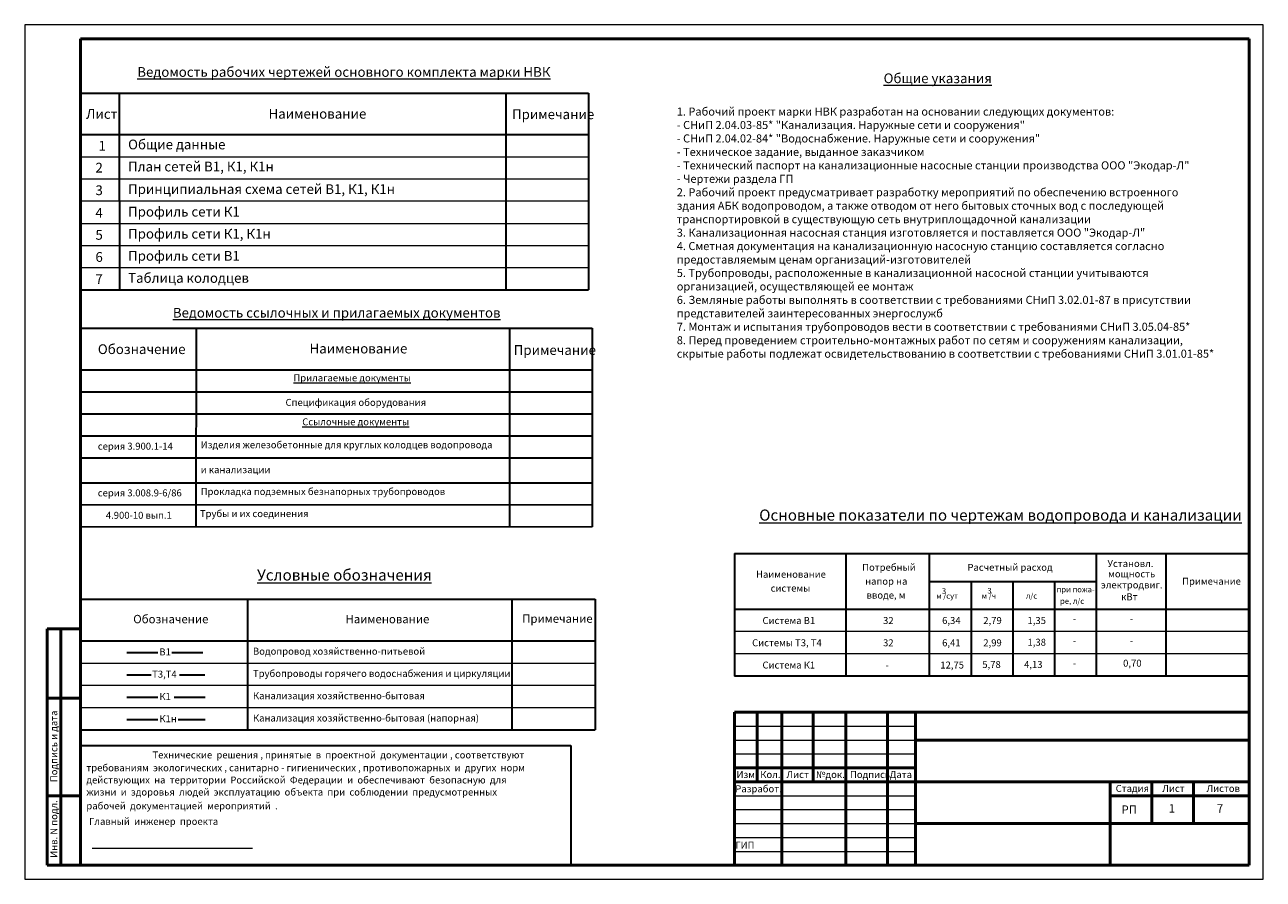
# Model space of a CAD drawing. Extents: x -58714 to -56672, y 33182 to 34109.
# Drawn here: x -58714 to -58269, y 33802 to 34109 of the extents above; entities that cross this region are included whole.
import ezdxf

# ---------------------------------------------------------------- set-up
doc = ezdxf.new("R2010")
doc.units = 0
doc.header["$MEASUREMENT"] = 0
doc.layers.get('0').update_dxf_attribs({"lineweight": 15})
for name, color, linetype, lineweight in [('Л.30', 7, 'Continuous', 30), ('Средние', 7, 'Continuous', 30), ('Текст', 7, 'Continuous', 20)]:
    doc.layers.add(name, color=color, linetype=linetype, lineweight=lineweight)
doc.styles.add('GOST 2-5', font='isocpeui.ttf', dxfattribs={"height": 2.5})
doc.styles.add('GOST20', font='isocpeui.ttf', dxfattribs={"height": 2})
doc.styles.add('GOST25', font='isocpeui.ttf', dxfattribs={"height": 2.5})
doc.styles.add('ГОСТ', font='isocpeui.ttf')

msp = doc.modelspace()

# ---------------------------------------------------------------- linework, layer by layer
at = {"lineweight": 50}
for p, q in [((-58694.4162, 34103.7804), (-58694.4162, 33806.7804)), ((-58274.4162, 34103.7804), (-58694.4162, 34103.7804)), ((-58274.4162, 33806.7804), (-58274.4162, 34103.7804)), ((-58706.4162, 33806.7804), (-58706.4162, 33891.7804)), ((-58706.4162, 33891.7804), (-58694.4162, 33891.7804)), ((-58701.4162, 33806.7804), (-58701.4162, 33891.7804)), ((-58706.4162, 33866.7804), (-58694.4162, 33866.7804)), ((-58459.4162, 33806.7804), (-58459.4162, 33861.7804)), ((-58459.4162, 33861.7804), (-58274.4162, 33861.7804)), ((-58451.2322, 33836.7804), (-58451.2322, 33861.7804)), ((-58442.4162, 33806.7804), (-58442.4162, 33861.7804)), ((-58431.1735, 33836.7804), (-58431.1735, 33861.7804)), ((-58419.4162, 33806.7804), (-58419.4162, 33861.7804)), ((-58404.4162, 33806.7804), (-58404.4162, 33861.7804)), ((-58394.4162, 33806.7804), (-58394.4162, 33861.7804)), ((-58394.4162, 33851.7804), (-58274.4162, 33851.7804)), ((-58459.4162, 33841.7804), (-58394.4162, 33841.7804)), ((-58459.4162, 33836.7804), (-58274.4162, 33836.7804)), ((-58324.4162, 33806.7804), (-58324.4162, 33836.7804)), ((-58309.4162, 33821.7804), (-58309.4162, 33836.7804)), ((-58294.4162, 33821.7804), (-58294.4162, 33836.7804)), ((-58706.4162, 33831.7804), (-58694.4162, 33831.7804)), ((-58324.4162, 33831.7804), (-58274.4162, 33831.7804)), ((-58394.4162, 33821.7804), (-58274.4162, 33821.7804)), ((-58706.4162, 33806.7804), (-58694.4162, 33806.7804)), ((-58694.4162, 33806.7804), (-58274.4162, 33806.7804))]:
    msp.add_line(p, q, dxfattribs=at)
at = {"color": 0, "lineweight": 30}
msp.add_line((-58680.4211, 34045.4115), (-58680.4211, 34013.5979), dxfattribs=at)
at = {"lineweight": 30}
for p, q in [((-58694.4425, 33999.7148), (-58510.5128, 33999.7148)), ((-58652.862, 33999.7148), (-58652.9096, 33928.4526)), ((-58540.2693, 33999.7148), (-58540.2693, 33960.3246)), ((-58510.5128, 33999.7148), (-58510.5128, 33928.3622)), ((-58694.4425, 33984.8366), (-58510.5128, 33984.8366)), ((-58694.4425, 33976.9016), (-58510.5128, 33976.9016)), ((-58694.4425, 33968.9665), (-58510.5128, 33968.9665)), ((-58694.4425, 33961.1122), (-58510.5128, 33961.1122)), ((-58540.2666, 33960.3475), (-58540.2091, 33928.3811)), ((-58694.4425, 33953.1772), (-58510.5128, 33953.1772)), ((-58694.4425, 33944.2318), (-58510.5128, 33944.2318)), ((-58694.4425, 33936.414), (-58510.5128, 33936.2973)), ((-58694.4425, 33928.479), (-58510.5128, 33928.3622)), ((-58459.4162, 33898.7947), (-58459.4162, 33890.7947)), ((-58419.4162, 33898.7947), (-58419.4162, 33890.7947)), ((-58389.4162, 33898.7947), (-58389.4162, 33890.7947)), ((-58374.4162, 33898.7947), (-58374.4162, 33890.7947)), ((-58359.4162, 33898.7947), (-58359.4162, 33890.7947)), ((-58344.4162, 33898.7947), (-58344.4162, 33890.7947)), ((-58329.4162, 33898.7947), (-58329.4162, 33890.7947)), ((-58304.4162, 33898.7947), (-58304.4162, 33890.7947)), ((-58459.4162, 33890.7947), (-58459.4162, 33882.7947)), ((-58419.4162, 33890.7947), (-58419.4162, 33882.7947)), ((-58389.4162, 33890.7947), (-58389.4162, 33882.7947)), ((-58374.4162, 33890.7947), (-58374.4162, 33882.7947)), ((-58359.4162, 33890.7947), (-58359.4162, 33882.7947)), ((-58344.4162, 33890.7947), (-58344.4162, 33882.7947)), ((-58329.4162, 33890.7947), (-58329.4162, 33882.7947)), ((-58304.4162, 33890.7947), (-58304.4162, 33882.7947)), ((-58677.6857, 33883.191), (-58666.6248, 33883.191)), ((-58661.523, 33883.191), (-58650.3842, 33883.191)), ((-58459.4162, 33882.7947), (-58459.4162, 33874.7947)), ((-58419.4162, 33882.7947), (-58419.4162, 33874.7947)), ((-58389.4162, 33882.7947), (-58389.4162, 33874.7947)), ((-58374.4162, 33882.7947), (-58374.4162, 33874.7947)), ((-58359.4162, 33882.7947), (-58359.4162, 33874.7947)), ((-58344.4162, 33882.7947), (-58344.4162, 33874.7947)), ((-58329.4162, 33882.7947), (-58329.4162, 33874.7947)), ((-58304.4162, 33882.7947), (-58304.4162, 33874.7947)), ((-58677.6857, 33875.191), (-58669.0044, 33875.191)), ((-58658.7663, 33875.191), (-58649.7407, 33875.191)), ((-58274.4162, 33874.7947), (-58459.4162, 33874.7947)), ((-58677.6857, 33867.191), (-58666.6248, 33867.191)), ((-58660.7448, 33867.191), (-58649.606, 33867.191)), ((-58677.6857, 33859.191), (-58666.6248, 33859.191)), ((-58659.349, 33859.191), (-58649.606, 33859.191))]:
    msp.add_line(p, q, dxfattribs=at)
at = {"lineweight": 30, "ltscale": 0.083333}
for p, q in [((-58459.4162, 33918.7947), (-58459.4162, 33898.7947)), ((-58459.4162, 33918.7947), (-58274.4162, 33918.7947)), ((-58419.4162, 33918.7947), (-58419.4162, 33898.7947)), ((-58389.4162, 33918.7947), (-58389.4162, 33898.7947)), ((-58329.4162, 33918.7947), (-58329.4162, 33898.7947)), ((-58304.4162, 33918.7947), (-58304.4162, 33898.7947)), ((-58389.4162, 33908.7947), (-58329.4162, 33908.7947)), ((-58374.4162, 33908.7947), (-58374.4162, 33898.7947)), ((-58359.4162, 33908.7947), (-58359.4162, 33898.7947)), ((-58344.4162, 33908.7947), (-58344.4162, 33898.7947)), ((-58694.4162, 33902.4499), (-58509.4162, 33902.4499)), ((-58634.4162, 33902.4499), (-58634.4162, 33855.4499)), ((-58539.4162, 33902.4499), (-58539.4162, 33855.4499)), ((-58509.4162, 33902.4499), (-58509.4162, 33855.4499)), ((-58459.4162, 33898.7947), (-58274.4162, 33898.7947)), ((-58694.4162, 33887.4499), (-58509.4162, 33887.4499))]:
    msp.add_line(p, q, dxfattribs=at)
at = {"lineweight": 15}
for p, q in [((-58274.4162, 33890.7947), (-58459.4162, 33890.7947)), ((-58274.4162, 33882.7947), (-58459.4162, 33882.7947)), ((-58459.4162, 33856.7804), (-58394.4162, 33856.7804)), ((-58459.4162, 33851.7804), (-58394.4162, 33851.7804)), ((-58459.4162, 33846.7804), (-58394.4162, 33846.7804)), ((-58459.4162, 33831.7804), (-58394.4162, 33831.7804)), ((-58459.4162, 33826.7804), (-58394.4162, 33826.7804)), ((-58459.4162, 33821.7804), (-58394.4162, 33821.7804)), ((-58459.4162, 33816.7804), (-58394.4162, 33816.7804)), ((-58459.4162, 33811.7804), (-58394.4162, 33811.7804))]:
    msp.add_line(p, q, dxfattribs=at)
at = {"ltscale": 0.083333, "extrusion": (0, 1, 0)}
for p, q in [((-58694.4162, 33879.4499), (-58509.4162, 33879.4499)), ((-58694.4162, 33871.4499), (-58509.4162, 33871.4499)), ((-58694.4162, 33863.4499), (-58509.4162, 33863.4499))]:
    msp.add_line(p, q, dxfattribs=at)
at = {"lineweight": 30, "ltscale": 0.083333, "extrusion": (0, 1, 0)}
msp.add_line((-58694.4162, 33855.4499), (-58509.4162, 33855.4499), dxfattribs=at)
at = {"layer": 'Defpoints', "color": 2, "lineweight": 0}
for p, q in [((-58714.4162, 34108.7804), (-58714.4162, 33801.7804)), ((-58269.4162, 34108.7804), (-58714.4162, 34108.7804)), ((-58269.4162, 33801.7804), (-58269.4162, 34108.7804)), ((-58714.4162, 33801.7804), (-58269.4162, 33801.7804))]:
    msp.add_line(p, q, dxfattribs=at)
at = {"layer": 'Л.30', "lineweight": 30}
for p, q in [((-58694.4162, 34084.1951), (-58511.8188, 34084.1951)), ((-58694.4162, 34069.3169), (-58511.8188, 34069.3169)), ((-58694.2751, 34013.5979), (-58511.8955, 34013.5979))]:
    msp.add_line(p, q, dxfattribs=at)
at = {"layer": 'Л.30', "lineweight": 15}
for p, q in [((-58694.4162, 34061.3819), (-58511.8188, 34061.3819)), ((-58694.4162, 34053.4468), (-58511.8188, 34053.4468)), ((-58694.4162, 34045.5118), (-58511.8188, 34045.5118)), ((-58694.2751, 34037.403), (-58511.8578, 34037.4032)), ((-58694.2751, 34029.468), (-58511.9041, 34029.468)), ((-58694.2751, 34021.5329), (-58511.9041, 34021.5329))]:
    msp.add_line(p, q, dxfattribs=at)
at = {"layer": 'Средние', "lineweight": 30}
for p, q in [((-58680.4385, 34084.1951), (-58680.4385, 34045.5118)), ((-58541.5752, 34084.1951), (-58541.5752, 34013.5979)), ((-58511.8188, 34084.1951), (-58511.8955, 34013.5979))]:
    msp.add_line(p, q, dxfattribs=at)
at = {"layer": 'Текст', "lineweight": 30}
for p, q in [((-58694.4162, 33849.8043), (-58518.1989, 33849.8043)), ((-58518.1989, 33849.8043), (-58518.1989, 33806.7804))]:
    msp.add_line(p, q, dxfattribs=at)
at = {"layer": 'Текст'}
msp.add_line((-58690.1626, 33812.9887), (-58632.5792, 33812.9887), dxfattribs=at)

# ---------------------------------------------------------------- texts
at = {"lineweight": 30}
for s, height, style, p in [('Обозначение', 3.5, 'GOST 2-5', (-58688.1563, 33990.4757)), ('Наименование', 3.5, 'GOST 2-5', (-58612.0921, 33990.6923)), ('Примечание', 3.5, 'GOST 2-5', (-58538.7002, 33990.171)), ('Спецификация оборудования', 2.5, 'GOST 2-5', (-58620.7136, 33971.8438)), ('серия 3.900.1-14', 2.5, 'GOST 2-5', (-58688.1742, 33956.1189)), ('Изделия железобетонные для круглых колодцев водопровода', 2.5, 'GOST 2-5', (-58651.2042, 33956.6185)), ('и канализации', 2.5, 'GOST 2-5', (-58651.2102, 33947.6731)), ('серия 3.008.9-6/86', 2.5, 'GOST 2-5', (-58688.1849, 33939.3294)), ('Прокладка подземных безнапорных трубопроводов', 2.5, 'GOST 2-5', (-58651.2042, 33939.829)), ('4.900-10 вып.1', 2.5, 'GOST 2-5', (-58685.2808, 33931.2867)), ('Трубы и их соединения', 2.5, 'GOST 2-5', (-58651.4874, 33931.894)), ('Потребный', 2.5, 'GOST25', (-58413.5162, 33912.5947)), ('Расчетный расход', 2.5, 'GOST25', (-58375.6912, 33912.5947)), ('Установл.', 2.5, 'GOST25', (-58325.3763, 33913.9502)), ('Наименование', 2.5, 'GOST25', (-58451.6662, 33910.0947)), ('напор на', 2.5, 'GOST25', (-58412.4662, 33907.5947)), ('мощность', 2.5, 'GOST25', (-58325.1389, 33910.2321)), ('Примечание', 2.5, 'GOST25', (-58298.533, 33907.5947)), ('м /сут', 2, 'GOST20', (-58386.9147, 33902.5755)), ('3', 2, 'GOST20', (-58384.8609, 33904.3387)), ('м /ч', 2, 'GOST20', (-58370.5912, 33902.5947)), ('3', 2, 'GOST20', (-58368.5102, 33904.4362)), ('л/с', 2, 'GOST20', (-58354.7162, 33902.5947)), ('при пожа-', 2, 'GOST20', (-58343.6252, 33904.878)), ('электродвиг.', 2.5, 'GOST25', (-58327.7347, 33906.275)), ('вводе, м', 2.5, 'GOST25', (-58411.9412, 33902.5947)), ('ре, л/с', 2, 'GOST20', (-58342.407, 33900.7113)), ('кВт', 2.5, 'GOST25', (-58320.4795, 33901.9934))]:
    msp.add_text(s, height=height, dxfattribs=dict(at, style=style)).set_placement(p)
for s, height, style, p in [('системы', 2.5, 'GOST25', (-58446.4162, 33905.0947)), ('Обозначение', 3, 'GOST25', (-58675.4412, 33893.7499)), ('Наименование', 3, 'GOST25', (-58599.1662, 33893.7499)), ('Примечание', 3, 'GOST25', (-58535.6682, 33893.9093)), ('В1', 2.5, 'GOST25', (-58666.0497, 33882.2069)), ('Водопровод хозяйственно-питьевой', 2.5, 'GOST25', (-58632.4162, 33882.4499)), ('Т3,Т4', 2.5, 'GOST25', (-58668.6417, 33874.2069)), ('Трубопроводы горячего водоснабжения и циркуляции', 2.5, 'GOST25', (-58632.4162, 33874.4499)), ('Канализация хозяйственно-бытовая', 2.5, 'GOST25', (-58632.4162, 33866.4499)), ('К1', 2.5, 'GOST25', (-58666.0497, 33866.2069)), ('К1н', 2.5, 'GOST25', (-58666.0497, 33858.2069)), ('Канализация хозяйственно-бытовая (напорная)', 2.5, 'GOST25', (-58632.4162, 33858.4499)), ('РП', 3, 'ГОСТ', (-58320.3358, 33825.297)), ('1', 3, 'ГОСТ', (-58303.3974, 33825.7329)), ('7', 3, 'ГОСТ', (-58286.0777, 33825.7329))]:
    msp.add_text(s, height=height, dxfattribs=dict(style=style)).set_placement(p)
at = {"lineweight": 50, "style": 'ГОСТ'}
for s, p in [('Подпись и дата', (-58702.7253, 33836.6649)), ('Инв. N подл.', (-58702.7146, 33809.4678))]:
    msp.add_text(s, height=2.5, rotation=90, dxfattribs=at).set_placement(p)
for s, p in [('Изм.', (-58458.6815, 33838.1468)), ('Кол.', (-58450.1323, 33838.1468)), ('Лист', (-58440.7456, 33838.1468)), ('№док.', (-58430.1098, 33838.1468)), ('Подпись', (-58417.8999, 33838.1468)), ('Дата', (-58403.6549, 33838.1468)), ('Разработ.', (-58459.1067, 33833.022)), ('Стадия', (-58322.437, 33833.1468)), ('Лист', (-58305.7038, 33833.1468)), ('Листов', (-58289.8183, 33833.1468)), ('ГИП', (-58459.0864, 33812.8067))]:
    msp.add_text(s, height=2.5, dxfattribs=at).set_placement(p)
at = {"lineweight": 15, "attachment_point": 1}
for s, insert, char_height, width, style in [('{\\LВедомость рабочих чертежей основного комплекта марки НВК}', (-58673.9824, 34093.5773), 3.5, 151.699381, 'GOST 2-5'), ('{\\LОбщие указания}', (-58405.822, 34091.3047), 3.5, 151.699381, 'GOST 2-5'), ('{\\LВедомость ссылочных и прилагаемых документов}', (-58661.212, 34007.0631), 3.5, 151.699381, 'GOST 2-5'), ('{\\LПрилагаемые документы}', (-58617.8807, 33983.1567), 2.5, 61.533546, 'GOST 2-5'), ('{\\LСсылочные документы}', (-58614.7123, 33967.3673), 2.5, 61.533546, 'GOST 2-5'), ('{\\LОсновные показатели по чертежам водопровода и канализации}', (-58450.5158, 33934.6147), 4, 177.706064, 'GOST20'), ('{\\LУсловные обозначения}', (-58630.9451, 33913.0948), 4, 177.706064, 'GOST20')]:
    msp.add_mtext(s, dxfattribs=dict(at, insert=insert, char_height=char_height, width=width, style=style))
at = {"lineweight": 30, "char_height": 3.5, "attachment_point": 1, "style": 'GOST 2-5'}
for s, insert, width in [('Лист', (-58692.3812, 34078.4859), 8.013624), ('Наименование', (-58626.8321, 34078.5395), 8.013624), ('Примечание', (-58539.3249, 34078.3687), 8.013624), ('1', (-58687.9116, 34067.0627), 8.013624), ('Общие данные', (-58677.2847, 34067.5202), 51.943238), ('2', (-58689.0201, 34059.1892), 8.013624), ('План сетей В1, К1, К1н', (-58677.2847, 34059.5852), 69.443653), ('Принципиальная схема сетей В1, К1, К1н', (-58677.2847, 34051.4765), 130.912584), ('3', (-58689.0201, 34051.0805), 8.013624), ('4', (-58689.0201, 34042.9718), 8.013624), ('Профиль сети К1', (-58677.2847, 34043.3678), 75.718966), ('5', (-58689.0201, 34035.0367), 8.013624), ('Профиль сети К1, К1н', (-58677.2847, 34035.4327), 75.718966), ('6', (-58689.0201, 34027.1017), 8.013624), ('Профиль сети В1', (-58677.2847, 34027.4976), 75.718966), ('7', (-58689.0201, 34019.1666), 8.013624), ('Таблица колодцев', (-58677.2847, 34019.5626), 75.718966)]:
    msp.add_mtext(s, dxfattribs=dict(at, insert=insert, width=width))
at = {"attachment_point": 1}
for s, insert, char_height, width, style in [('1. Рабочий проект марки НВК разработан на основании следующих документов:\\P- СНиП 2.04.03-85* "Канализация. Наружные сети и сооружения"\\P- СНиП 2.04.02-84* "Водоснабжение. Наружные сети и сооружения"\\P- Техническое задание, выданное заказчиком\\P- Технический паспорт на канализационные насосные станции производства ООО "Экодар-Л"\\P- Чертежи раздела ГП\\P2. Рабочий проект предусматривает разработку мероприятий по обеспечению встроенного здания АБК водопроводом, а также отводом от него бытовых сточных вод с последующей транспортировкой в существующую сеть внутриплощадочной канализации\\P3. Канализационная насосная станция изготовляется и поставляется ООО "Экодар-Л"\\P4. Сметная документация на канализационную насосную станцию составляется согласно предоставляемым ценам организаций-изготовителей\\P5. Трубопроводы, расположенные в канализационной насосной станции учитываются организацией, осуществляющей ее монтаж \\P6. Земляные работы выполнять в соответствии с требованиями СНиП 3.02.01-87 в присутствии представителей заинтересованных энергослужб\\P7. Монтаж и испытания трубопроводов вести в соответствии с требованиями СНиП 3.05.04-85*\\P8. Перед проведением строительно-монтажных работ по сетям и сооружениям канализации, скрытые работы подлежат освидетельствованию в соответствии с требованиями СНиП 3.01.01-85*', (-58480.1358, 34079.0545), 2.9, 193.760958, 'GOST 2-5'), ('Система В1', (-58449.3425, 33895.9817), 2.5, 25.411214, 'GOST25'), ('32', (-58406.0145, 33895.9817), 2.5, 25.411214, 'GOST25'), ('6,34', (-58384.7878, 33895.9817), 2.5, 25.411214, 'GOST25'), ('2,79', (-58369.9961, 33895.9817), 2.5, 25.411214, 'GOST25'), ('1,35', (-58354.1133, 33895.9817), 2.5, 25.411214, 'GOST25'), ('-', (-58337.8347, 33896.6509), 2.5, 25.411214, 'GOST25'), ('-', (-58317.3766, 33896.6509), 2.5, 25.411214, 'GOST25'), ('Системы Т3, Т4', (-58453.0779, 33887.9817), 2.5, 27.871146, 'GOST25'), ('32', (-58406.0145, 33887.9817), 2.5, 25.411214, 'GOST25'), ('6,41', (-58384.7878, 33887.9817), 2.5, 25.411214, 'GOST25'), ('2,99', (-58369.9961, 33887.9817), 2.5, 25.411214, 'GOST25'), ('1,38', (-58354.1133, 33888.179), 2.5, 25.411214, 'GOST25'), ('-', (-58337.8347, 33888.6509), 2.5, 25.411214, 'GOST25'), ('-', (-58317.3766, 33888.6509), 2.5, 25.411214, 'GOST25'), ('Система К1', (-58449.3425, 33879.9817), 2.5, 25.411214, 'GOST25'), ('-', (-58405.1704, 33879.9817), 2.5, 25.411214, 'GOST25'), ('12,75', (-58385.4636, 33879.9817), 2.5, 25.411214, 'GOST25'), ('5,78', (-58370.3601, 33880.1715), 2.5, 25.411214, 'GOST25'), ('4,13', (-58355.3572, 33880.179), 2.5, 25.411214, 'GOST25'), ('-', (-58337.8347, 33880.6509), 2.5, 25.411214, 'GOST25'), ('0,70', (-58319.7584, 33880.6509), 2.5, 25.411214, 'GOST25')]:
    msp.add_mtext(s, dxfattribs=dict(at, insert=insert, char_height=char_height, width=width, style=style))
at = {"layer": 'Текст', "style": 'GOST 2-5'}
for s, p in [('Технические  решения , принятые  в  проектной  документации , соответствуют', (-58668.5246, 33845.1926)), ('требованиям  экологических , санитарно - гигиенических , противопожарных  и  других  норм', (-58692.276, 33840.5589)), ('действующих  на  территории  Российской  Федерации  и  обеспечивают  безопасную  для ', (-58692.276, 33836.1826)), ('жизни  и  здоровья  людей  эксплуатацию  объекта  при  соблюдении  предусмотренных', (-58692.276, 33831.8447)), ('рабочей  документацией  мероприятий  .', (-58692.276, 33826.8871)), ('Главный  инженер  проекта', (-58691.3044, 33821.3127))]:
    msp.add_text(s, height=2.5, dxfattribs=at).set_placement(p)

doc.saveas('drawing.dxf')
